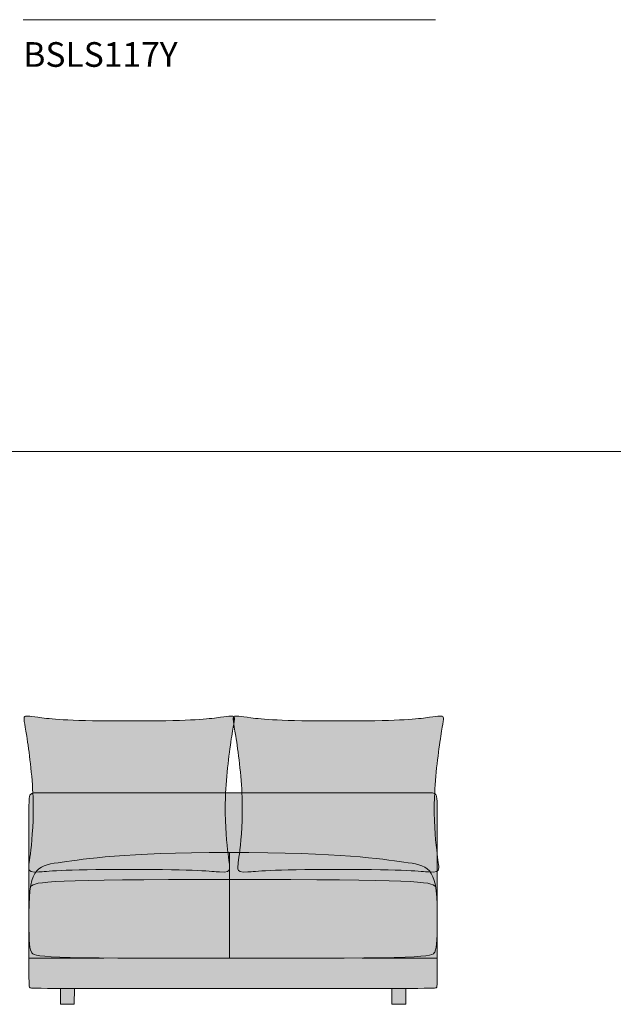
# Model space of a CAD drawing. Units: millimetres. Extents: x -97752 to 242819, y 47012 to 144328.
# Drawn here: x 33220 to 34905, y 92854 to 95647 of the extents above; entities that cross this region are included whole.
import ezdxf

# ---------------------------------------------------------------- set-up
doc = ezdxf.new("R2010")
doc.units = ezdxf.units.MM
doc.header["$LTSCALE"] = 10
for name, color, linetype, lineweight in [('dimensions', 7, 'Continuous', 5), ('drawing', 7, 'Continuous', 5), ('drawing pillows free', 7, 'Continuous', 5), ('hatch', 9, 'Continuous', 5), ('hatch pillows', 8, 'Continuous', 5), ('product codes', 7, 'Continuous', 5), ('stitches', 7, 'Continuous', 0)]:
    doc.layers.add(name, color=color, linetype=linetype, lineweight=lineweight)
doc.styles.add('Arial Normale', font='arial.ttf')

msp = doc.modelspace()

# ---------------------------------------------------------------- hatches: boundary and pattern name
at = {"layer": 'hatch'}
for points in [[(34405.5, 93115.4), (34405.4, 93398.3), (34405, 93428.8), (34404.8, 93433.7), (34404.5, 93437.7), (34404.3, 93439.4), (34404.1, 93440.9), (34404, 93442.2), (34403.8, 93442.8), (34403.7, 93443.4), (34403.6, 93444), (34403.5, 93444.5), (34403.4, 93445), (34403.3, 93445.4), (34403.1, 93445.8), (34403, 93446.2), (34402.8, 93446.6), (34402.8, 93446.8), (34402.7, 93447), (34402.6, 93447.1), (34402.5, 93447.3), (34402.5, 93447.5), (34402.4, 93447.6), (34402.3, 93447.8), (34402.2, 93447.9), (34402.1, 93448), (34402, 93448.2), (34402, 93448.3), (34401.9, 93448.5), (34401.8, 93448.6), (34401.7, 93448.7), (34401.6, 93448.8), (34401.5, 93448.9), (34401.3, 93449.2), (34401.1, 93449.4), (34400.9, 93449.6), (34400.7, 93449.8), (34400.5, 93450), (34400.2, 93450.2), (34400, 93450.4), (34399.8, 93450.6), (34399.5, 93450.8), (34399.3, 93451), (34399, 93451.1), (34398.8, 93451.3), (34398.5, 93451.4), (34398.2, 93451.6), (34397.9, 93451.7), (34397.6, 93451.9), (34397.3, 93452), (34397, 93452.1), (34396.7, 93452.2), (34396.4, 93452.4), (34396.1, 93452.5), (34395.8, 93452.6), (34395.4, 93452.7), (34394.7, 93452.9), (34394, 93453), (34393.3, 93453.2), (34392.5, 93453.3), (34391.7, 93453.5), (34390.9, 93453.6), (34390, 93453.7), (34388.2, 93453.8), (34386.3, 93453.9), (34384.3, 93454), (34330.1, 93454.1), (34323.3, 93454), (33811.6, 93454), (33328.3, 93454), (33328.2, 93454), (33276.5, 93454.1), (33267.3, 93454), (33265.3, 93453.9), (33263.4, 93453.8), (33261.6, 93453.7), (33260.7, 93453.6), (33259.9, 93453.5), (33259.1, 93453.3), (33258.3, 93453.2), (33257.6, 93453), (33256.9, 93452.9), (33256.2, 93452.7), (33255.8, 93452.6), (33255.5, 93452.5), (33255.2, 93452.4), (33254.9, 93452.2), (33254.6, 93452.1), (33254.2, 93452), (33254, 93451.9), (33253.7, 93451.7), (33253.4, 93451.6), (33253.1, 93451.4), (33252.8, 93451.3), (33252.6, 93451.1), (33252.3, 93451), (33252.1, 93450.8), (33251.8, 93450.6), (33251.6, 93450.4), (33251.3, 93450.2), (33251.1, 93450), (33250.9, 93449.8), (33250.7, 93449.6), (33250.5, 93449.4), (33250.3, 93449.2), (33250.1, 93448.9), (33250, 93448.8), (33249.9, 93448.7), (33249.8, 93448.6), (33249.7, 93448.5), (33249.6, 93448.3), (33249.5, 93448.2), (33249.5, 93448), (33249.4, 93447.9), (33249.3, 93447.8), (33249.2, 93447.6), (33249.1, 93447.5), (33249, 93447.3), (33249, 93447.1), (33248.9, 93447), (33248.8, 93446.8), (33248.7, 93446.6), (33248.6, 93446.2), (33248.5, 93445.8), (33248.3, 93445.4), (33248.2, 93445), (33248.1, 93444.5), (33248, 93444), (33247.8, 93443.4), (33247.7, 93442.8), (33247.6, 93442.2), (33247.4, 93440.9), (33247.3, 93439.4), (33247.1, 93437.7), (33246.8, 93433.7), (33246.6, 93428.8), (33246.1, 93398.3), (33246.1, 93115.4), (33246.4, 93137.1), (33246.8, 93147), (33247.3, 93156.3), (33248, 93165), (33248.8, 93173.2), (33249.7, 93180.8), (33250.8, 93187.9), (33251.9, 93193.4), (33253, 93198.6), (33253.6, 93201.1), (33254.3, 93203.5), (33255, 93205.8), (33255.7, 93208.1), (33256.4, 93210.2), (33257.1, 93212.3), (33257.9, 93214.3), (33258.7, 93216.3), (33259.5, 93218.2), (33260.4, 93220), (33261.3, 93221.7), (33262.2, 93223.4), (33263.1, 93225), (33264.1, 93226.6), (33265.1, 93228.1), (33266.1, 93229.5), (33267.2, 93230.9), (33268.3, 93232.3), (33269.4, 93233.5), (33270.5, 93234.8), (33271.7, 93235.9), (33272.9, 93237), (33274.1, 93238.1), (33275.4, 93239.1), (33276.7, 93240.1), (33278, 93241.1), (33279.3, 93241.9), (33280.7, 93242.8), (33282.1, 93243.6), (33283.5, 93244.4), (33285, 93245.1), (33286.5, 93245.8), (33288, 93246.5), (33289.6, 93247.1), (33291.2, 93247.7), (33292.8, 93248.3), (33294.4, 93248.9), (33296.1, 93249.4), (33299.5, 93250.4), (33303.1, 93251.3), (33306.8, 93252.1), (33310.6, 93252.8), (33314.5, 93253.5), (33340.8, 93257.3), (33439.9, 93269.9), (33488.7, 93274.3), (33548.4, 93278.3), (33620.9, 93281.6), (33811.6, 93284.6), (34018.7, 93281.6), (34096.2, 93278.3), (34159.3, 93274.3), (34210.2, 93269.9), (34250.9, 93265.4), (34328.8, 93254.8), (34337.1, 93253.5), (34341, 93252.8), (34344.8, 93252.1), (34348.5, 93251.3), (34352.1, 93250.4), (34355.5, 93249.4), (34357.2, 93248.9), (34358.8, 93248.3), (34360.4, 93247.7), (34362, 93247.1), (34363.6, 93246.5), (34365.1, 93245.8), (34366.6, 93245.1), (34368, 93244.4), (34369.5, 93243.6), (34370.9, 93242.8), (34372.3, 93241.9), (34373.6, 93241.1), (34374.9, 93240.1), (34376.2, 93239.1), (34377.5, 93238.1), (34378.7, 93237), (34379.9, 93235.9), (34381.1, 93234.8), (34382.2, 93233.5), (34383.3, 93232.3), (34384.4, 93230.9), (34385.5, 93229.5), (34386.5, 93228.1), (34387.5, 93226.6), (34388.4, 93225), (34389.4, 93223.4), (34390.3, 93221.7), (34391.2, 93220), (34392.1, 93218.2), (34392.9, 93216.3), (34393.7, 93214.3), (34394.5, 93212.3), (34395.2, 93210.2), (34395.9, 93208.1), (34396.6, 93205.8), (34397.3, 93203.5), (34397.9, 93201.1), (34398.6, 93198.6), (34399.7, 93193.4), (34400.7, 93187.9), (34401.9, 93180.8), (34402.8, 93173.2), (34403.6, 93165), (34404.3, 93156.3), (34404.8, 93147), (34405.2, 93137.1)], [(33811.6, 93208.2), (34127.5, 93207.1), (34302, 93203.5), (34328.6, 93202.2), (34349.7, 93200.7), (34358.5, 93199.9), (34366.2, 93199.1), (34372.8, 93198.2), (34378.5, 93197.2), (34381, 93196.7), (34383.4, 93196.2), (34385.5, 93195.7), (34387.5, 93195.2), (34389.2, 93194.7), (34390.1, 93194.4), (34390.9, 93194.1), (34391.6, 93193.8), (34392.4, 93193.5), (34393, 93193.3), (34393.7, 93193), (34394.3, 93192.7), (34394.9, 93192.4), (34395.5, 93192.1), (34396, 93191.8), (34396.5, 93191.5), (34397, 93191.2), (34397.5, 93190.9), (34397.9, 93190.5), (34398.3, 93190.2), (34398.7, 93189.9), (34399.1, 93189.6), (34399.4, 93189.3), (34399.8, 93188.9), (34400.1, 93188.6), (34400.4, 93188.3), (34400.7, 93187.9), (34399.7, 93193.4), (34398.6, 93198.6), (34397.9, 93201.1), (34397.3, 93203.5), (34396.6, 93205.8), (34395.9, 93208.1), (34395.2, 93210.2), (34394.5, 93212.3), (34393.7, 93214.3), (34392.9, 93216.3), (34392.1, 93218.2), (34391.2, 93220), (34390.3, 93221.7), (34389.4, 93223.4), (34388.4, 93225), (34387.5, 93226.6), (34386.5, 93228.1), (34385.5, 93229.5), (34384.4, 93230.9), (34383.3, 93232.3), (34382.2, 93233.5), (34381.1, 93234.8), (34379.9, 93235.9), (34378.7, 93237), (34377.5, 93238.1), (34376.2, 93239.1), (34374.9, 93240.1), (34373.6, 93241.1), (34372.3, 93241.9), (34370.9, 93242.8), (34369.5, 93243.6), (34368, 93244.4), (34366.6, 93245.1), (34365.1, 93245.8), (34363.6, 93246.5), (34362, 93247.1), (34360.4, 93247.7), (34358.8, 93248.3), (34357.2, 93248.9), (34355.5, 93249.4), (34352.1, 93250.4), (34348.5, 93251.3), (34344.8, 93252.1), (34341, 93252.8), (34337.1, 93253.5), (34310.8, 93257.3), (34250.9, 93265.4), (34210.2, 93269.9), (34159.3, 93274.3), (34096.2, 93278.3), (34018.7, 93281.6), (33811.6, 93284.6), (33620.9, 93281.6), (33548.4, 93278.3), (33488.7, 93274.3), (33439.9, 93269.9), (33340.8, 93257.3), (33314.5, 93253.5), (33310.6, 93252.8), (33306.8, 93252.1), (33303.1, 93251.3), (33299.5, 93250.4), (33296.1, 93249.4), (33294.4, 93248.9), (33292.8, 93248.3), (33291.2, 93247.7), (33289.6, 93247.1), (33288, 93246.5), (33286.5, 93245.8), (33285, 93245.1), (33283.5, 93244.4), (33282.1, 93243.6), (33280.7, 93242.8), (33279.3, 93241.9), (33278, 93241.1), (33276.7, 93240.1), (33275.4, 93239.1), (33274.1, 93238.1), (33272.9, 93237), (33271.7, 93235.9), (33270.5, 93234.8), (33269.4, 93233.5), (33268.3, 93232.3), (33267.2, 93230.9), (33266.1, 93229.5), (33265.1, 93228.1), (33264.1, 93226.6), (33263.1, 93225), (33262.2, 93223.4), (33261.3, 93221.7), (33260.4, 93220), (33259.5, 93218.2), (33258.7, 93216.3), (33257.9, 93214.3), (33257.1, 93212.3), (33256.4, 93210.2), (33255.7, 93208.1), (33255, 93205.8), (33254.3, 93203.5), (33253.6, 93201.1), (33253, 93198.6), (33251.9, 93193.4), (33250.8, 93187.9), (33251.1, 93188.3), (33251.5, 93188.6), (33251.8, 93188.9), (33252.1, 93189.3), (33252.5, 93189.6), (33252.9, 93189.9), (33253.3, 93190.2), (33253.7, 93190.5), (33254.1, 93190.9), (33254.6, 93191.2), (33255.1, 93191.5), (33255.6, 93191.8), (33256.1, 93192.1), (33256.6, 93192.4), (33257.2, 93192.7), (33257.8, 93193), (33258.5, 93193.3), (33259.2, 93193.5), (33259.9, 93193.8), (33260.6, 93194.1), (33261.4, 93194.4), (33262.2, 93194.7), (33263.9, 93195.2), (33265.8, 93195.7), (33267.9, 93196.2), (33270.2, 93196.7), (33272.6, 93197.2), (33278.2, 93198.2), (33284.6, 93199.1), (33291.9, 93199.9), (33300.3, 93200.7), (33320.6, 93202.2), (33346.1, 93203.5), (33512.1, 93207.1)], [(34405.5, 93104.2), (34405.2, 93137.1), (34404.8, 93147), (34404.3, 93156.3), (34403.6, 93165), (34402.8, 93173.2), (34401.9, 93180.8), (34400.7, 93187.9), (34400.4, 93188.3), (34400.1, 93188.6), (34399.8, 93188.9), (34399.4, 93189.3), (34399.1, 93189.6), (34398.7, 93189.9), (34398.3, 93190.2), (34397.9, 93190.5), (34397.5, 93190.9), (34397, 93191.2), (34396.5, 93191.5), (34396, 93191.8), (34395.5, 93192.1), (34394.9, 93192.4), (34394.3, 93192.7), (34393.7, 93193), (34393, 93193.3), (34392.4, 93193.5), (34391.6, 93193.8), (34390.9, 93194.1), (34390.1, 93194.4), (34389.2, 93194.7), (34387.5, 93195.2), (34385.5, 93195.7), (34383.4, 93196.2), (34381, 93196.7), (34378.5, 93197.2), (34372.8, 93198.2), (34366.2, 93199.1), (34358.5, 93199.9), (34349.7, 93200.7), (34328.6, 93202.2), (34302, 93203.5), (34127.5, 93207.1), (33512.1, 93207.1), (33346.1, 93203.5), (33320.6, 93202.2), (33300.3, 93200.7), (33291.9, 93199.9), (33284.6, 93199.1), (33278.2, 93198.2), (33272.6, 93197.2), (33270.2, 93196.7), (33267.9, 93196.2), (33265.8, 93195.7), (33263.9, 93195.2), (33262.2, 93194.7), (33261.4, 93194.4), (33260.6, 93194.1), (33259.9, 93193.8), (33259.2, 93193.5), (33258.5, 93193.3), (33257.8, 93193), (33257.2, 93192.7), (33256.6, 93192.4), (33256.1, 93192.1), (33255.6, 93191.8), (33255.1, 93191.5), (33254.6, 93191.2), (33254.1, 93190.9), (33253.7, 93190.5), (33253.3, 93190.2), (33252.9, 93189.9), (33252.5, 93189.6), (33252.1, 93189.3), (33251.8, 93188.9), (33251.5, 93188.6), (33251.1, 93188.3), (33250.8, 93187.9), (33249.7, 93180.8), (33248.8, 93173.2), (33248, 93165), (33247.3, 93156.3), (33246.8, 93147), (33246.4, 93137.1), (33246.1, 93104.2), (33246.5, 93047.5), (33247.1, 93034.4), (33247.5, 93028.8), (33247.9, 93023.7), (33248.5, 93019.1), (33248.8, 93017), (33249.2, 93015), (33249.6, 93013.1), (33250, 93011.3), (33250.4, 93009.6), (33250.9, 93007.9), (33251.4, 93006.4), (33251.6, 93005.7), (33251.9, 93004.9), (33252.2, 93004.2), (33252.5, 93003.5), (33252.8, 93002.9), (33253.1, 93002.2), (33253.4, 93001.5), (33253.6, 93001.2), (33253.8, 93000.9), (33254, 93000.5), (33254.2, 93000.2), (33254.4, 92999.9), (33254.6, 92999.6), (33254.7, 92999.4), (33254.9, 92999.3), (33255, 92999.1), (33255.1, 92999), (33255.2, 92998.8), (33255.4, 92998.7), (33255.5, 92998.5), (33255.7, 92998.4), (33255.8, 92998.3), (33256, 92998.1), (33256.2, 92998), (33256.3, 92997.8), (33256.5, 92997.7), (33256.7, 92997.5), (33256.9, 92997.4), (33257.1, 92997.3), (33257.3, 92997.1), (33257.5, 92997), (33257.7, 92996.8), (33257.9, 92996.7), (33258.4, 92996.4), (33258.9, 92996.2), (33259.4, 92995.9), (33260, 92995.7), (33260.6, 92995.4), (33261.2, 92995.2), (33261.9, 92994.9), (33262.6, 92994.7), (33263.3, 92994.4), (33264.1, 92994.2), (33265.8, 92993.7), (33267.7, 92993.3), (33269.9, 92992.9), (33272.2, 92992.4), (33274.7, 92992), (33277.5, 92991.6), (33283.8, 92990.9), (33291.2, 92990.2), (33309.6, 92988.9), (33333.4, 92987.9), (33498.6, 92985.2), (33811.6, 92984.5), (34314.6, 92987.9), (34339.6, 92988.9), (34358.9, 92990.2), (34366.6, 92990.9), (34373.2, 92991.6), (34378.8, 92992.4), (34381.2, 92992.9), (34383.4, 92993.3), (34385.4, 92993.7), (34387.2, 92994.2), (34388, 92994.4), (34388.8, 92994.7), (34389.5, 92994.9), (34390.2, 92995.2), (34390.9, 92995.4), (34391.5, 92995.7), (34392.1, 92995.9), (34392.6, 92996.2), (34393.1, 92996.4), (34393.6, 92996.7), (34393.8, 92996.8), (34394, 92997), (34394.3, 92997.1), (34394.5, 92997.3), (34394.7, 92997.4), (34394.9, 92997.5), (34395, 92997.7), (34395.2, 92997.8), (34395.4, 92998), (34395.6, 92998.1), (34395.7, 92998.3), (34395.9, 92998.4), (34396, 92998.5), (34396.2, 92998.7), (34396.3, 92998.8), (34396.5, 92999), (34396.6, 92999.1), (34396.7, 92999.3), (34396.8, 92999.4), (34397, 92999.6), (34397.1, 92999.8), (34397.2, 92999.9), (34397.4, 93000.2), (34397.6, 93000.5), (34397.8, 93000.9), (34398, 93001.2), (34398.2, 93001.5), (34398.5, 93002.2), (34398.8, 93002.9), (34399.1, 93003.5), (34399.4, 93004.2), (34399.7, 93004.9), (34399.9, 93005.7), (34400.2, 93006.4), (34400.7, 93007.9), (34401.2, 93009.6), (34401.6, 93011.3), (34402, 93013.1), (34402.4, 93015), (34402.8, 93017), (34403.1, 93019.1), (34403.7, 93023.7), (34404.1, 93028.8), (34404.5, 93034.4), (34405.1, 93047.5)], [(33811.6, 92898.7), (34368.7, 92899.4), (34391.6, 92899.9), (34395, 92900.1), (34397.5, 92900.3), (34398.6, 92900.4), (34399.4, 92900.4), (34400.2, 92900.5), (34400.5, 92900.6), (34400.8, 92900.6), (34401.1, 92900.7), (34401.3, 92900.8), (34401.6, 92900.8), (34401.8, 92900.9), (34401.8, 92900.9), (34401.9, 92900.9), (34402, 92901), (34402.1, 92901), (34402.2, 92901), (34402.2, 92901), (34402.3, 92901.1), (34402.4, 92901.1), (34402.4, 92901.1), (34402.5, 92901.2), (34402.5, 92901.2), (34402.6, 92901.2), (34402.6, 92901.3), (34402.7, 92901.3), (34402.7, 92901.3), (34402.7, 92901.3), (34402.8, 92901.4), (34402.8, 92901.4), (34402.8, 92901.4), (34402.9, 92901.5), (34402.9, 92901.5), (34402.9, 92901.5), (34403, 92901.6), (34403.1, 92901.7), (34403.2, 92901.8), (34403.2, 92901.9), (34403.3, 92902), (34403.3, 92902), (34403.4, 92902.1), (34403.4, 92902.2), (34403.5, 92902.3), (34403.5, 92902.3), (34403.6, 92902.4), (34403.6, 92902.5), (34403.7, 92902.6), (34403.7, 92902.7), (34403.8, 92902.8), (34403.8, 92902.9), (34403.8, 92903), (34403.9, 92903.1), (34403.9, 92903.2), (34404, 92903.4), (34404, 92903.6), (34404.1, 92903.9), (34404.2, 92904.2), (34404.3, 92904.5), (34404.3, 92904.9), (34404.4, 92905.2), (34404.5, 92906.1), (34404.6, 92907.1), (34404.7, 92908.2), (34404.8, 92909.4), (34405, 92912.4), (34405.2, 92916.2), (34405.5, 93104.2), (34405.4, 93063.2), (34405.1, 93047.5), (34404.5, 93034.4), (34404.1, 93028.8), (34403.7, 93023.7), (34403.1, 93019.1), (34402.8, 93017), (34402.4, 93015), (34402, 93013.1), (34401.6, 93011.3), (34401.2, 93009.6), (34400.7, 93007.9), (34400.2, 93006.4), (34399.9, 93005.7), (34399.7, 93004.9), (34399.4, 93004.2), (34399.1, 93003.5), (34398.8, 93002.9), (34398.5, 93002.2), (34398.2, 93001.5), (34398, 93001.2), (34397.8, 93000.9), (34397.6, 93000.5), (34397.4, 93000.2), (34397.2, 92999.9), (34397.1, 92999.8), (34397, 92999.6), (34396.8, 92999.4), (34396.7, 92999.3), (34396.6, 92999.1), (34396.5, 92999), (34396.3, 92998.8), (34396.2, 92998.7), (34396, 92998.5), (34395.9, 92998.4), (34395.7, 92998.3), (34395.6, 92998.1), (34395.4, 92998), (34395.2, 92997.8), (34395, 92997.7), (34394.9, 92997.5), (34394.7, 92997.4), (34394.5, 92997.3), (34394.3, 92997.1), (34394, 92997), (34393.8, 92996.8), (34393.6, 92996.7), (34393.1, 92996.4), (34392.6, 92996.2), (34392.1, 92995.9), (34391.5, 92995.7), (34390.9, 92995.4), (34390.2, 92995.2), (34389.5, 92994.9), (34388.8, 92994.7), (34388, 92994.4), (34387.2, 92994.2), (34385.4, 92993.7), (34383.4, 92993.3), (34381.2, 92992.9), (34378.8, 92992.4), (34373.2, 92991.6), (34366.6, 92990.9), (34358.9, 92990.2), (34339.6, 92988.9), (34314.6, 92987.9), (33811.6, 92984.5), (33498.6, 92985.2), (33333.4, 92987.9), (33309.6, 92988.9), (33291.2, 92990.2), (33283.8, 92990.9), (33277.5, 92991.6), (33274.7, 92992), (33272.2, 92992.4), (33269.9, 92992.9), (33267.7, 92993.3), (33265.8, 92993.7), (33264.1, 92994.2), (33263.3, 92994.4), (33262.6, 92994.7), (33261.9, 92994.9), (33261.2, 92995.2), (33260.6, 92995.4), (33260, 92995.7), (33259.4, 92995.9), (33258.9, 92996.2), (33258.4, 92996.4), (33257.9, 92996.7), (33257.7, 92996.8), (33257.5, 92997), (33257.3, 92997.1), (33257.1, 92997.3), (33256.9, 92997.4), (33256.7, 92997.5), (33256.5, 92997.7), (33256.3, 92997.8), (33256.2, 92998), (33256, 92998.1), (33255.8, 92998.3), (33255.7, 92998.4), (33255.5, 92998.5), (33255.4, 92998.7), (33255.2, 92998.8), (33255.1, 92999), (33255, 92999.1), (33254.9, 92999.3), (33254.7, 92999.4), (33254.6, 92999.6), (33254.4, 92999.9), (33254.2, 93000.2), (33254, 93000.5), (33253.8, 93000.9), (33253.6, 93001.2), (33253.4, 93001.5), (33253.1, 93002.2), (33252.8, 93002.9), (33252.5, 93003.5), (33252.2, 93004.2), (33251.9, 93004.9), (33251.6, 93005.7), (33251.4, 93006.4), (33250.9, 93007.9), (33250.4, 93009.6), (33250, 93011.3), (33249.6, 93013.1), (33249.2, 93015), (33248.8, 93017), (33248.5, 93019.1), (33247.9, 93023.7), (33247.5, 93028.8), (33247.1, 93034.4), (33246.5, 93047.5), (33246.1, 93104.2), (33246.1, 92998.1), (33246.4, 92916.2), (33246.6, 92912.4), (33246.7, 92909.4), (33246.8, 92908.2), (33246.9, 92907.1), (33247.1, 92906.1), (33247.2, 92905.2), (33247.3, 92904.9), (33247.3, 92904.5), (33247.4, 92904.2), (33247.5, 92903.9), (33247.5, 92903.6), (33247.6, 92903.4), (33247.7, 92903.2), (33247.7, 92903.1), (33247.7, 92903), (33247.8, 92902.9), (33247.8, 92902.8), (33247.9, 92902.7), (33247.9, 92902.6), (33248, 92902.5), (33248, 92902.4), (33248.1, 92902.3), (33248.1, 92902.3), (33248.2, 92902.2), (33248.2, 92902.1), (33248.3, 92902), (33248.3, 92902), (33248.4, 92901.9), (33248.4, 92901.8), (33248.5, 92901.7), (33248.6, 92901.6), (33248.6, 92901.5), (33248.7, 92901.5), (33248.7, 92901.4), (33248.8, 92901.4), (33248.8, 92901.4), (33248.8, 92901.3), (33248.9, 92901.3), (33248.9, 92901.3), (33249, 92901.3), (33249, 92901.2), (33249.1, 92901.2), (33249.1, 92901.2), (33249.2, 92901.1), (33249.2, 92901.1), (33249.3, 92901.1), (33249.3, 92901), (33249.4, 92901), (33249.5, 92901), (33249.6, 92901), (33249.6, 92900.9), (33249.7, 92900.9), (33249.8, 92900.9), (33250, 92900.8), (33250.2, 92900.8), (33250.5, 92900.7), (33250.7, 92900.6), (33251, 92900.6), (33251.3, 92900.5), (33252, 92900.4), (33252.9, 92900.4), (33253.9, 92900.3), (33256.3, 92900.1), (33259.5, 92899.9), (33281.4, 92899.4)], [(33335.4, 92899), (33375.2, 92899.1), (33375.2, 92854.2), (33335.5, 92854.2)], [(34276.4, 92898.9), (34316.2, 92899), (34316.2, 92854.1), (34276.5, 92854.1)]]:
    msp.add_hatch(color=256, dxfattribs=at).paths.add_polyline_path(points, flags=0)
at = {"layer": 'hatch pillows'}
for points in [[(33827.7, 93669.9), (33827.6, 93669.9), (33827.6, 93670), (33827.5, 93670.1), (33827.4, 93670.2), (33827.2, 93670.2), (33827.1, 93670.3), (33827, 93670.4), (33826.9, 93670.5), (33826.8, 93670.6), (33826.6, 93670.6), (33826.5, 93670.7), (33826.4, 93670.8), (33826.2, 93670.8), (33826.1, 93670.9), (33826, 93670.9), (33825.8, 93671), (33825.7, 93671.1), (33825.5, 93671.1), (33825.4, 93671.2), (33825.2, 93671.2), (33825, 93671.2), (33824.9, 93671.3), (33824.5, 93671.4), (33824.2, 93671.4), (33823.8, 93671.5), (33823.4, 93671.5), (33823, 93671.6), (33822.6, 93671.6), (33822.1, 93671.7), (33821.7, 93671.7), (33820.7, 93671.7), (33819.7, 93671.7), (33818.6, 93671.6), (33817.5, 93671.6), (33816.2, 93671.5), (33813.5, 93671.2), (33765.9, 93665), (33749.9, 93663.5), (33730, 93662), (33704.9, 93660.7), (33634.8, 93658.6), (33530.9, 93657.7), (33427, 93658.6), (33357, 93660.7), (33331.9, 93662), (33311.9, 93663.5), (33295.9, 93665), (33248.3, 93671.2), (33245.6, 93671.5), (33244.4, 93671.6), (33243.2, 93671.6), (33242.1, 93671.7), (33241.1, 93671.7), (33240.1, 93671.7), (33239.7, 93671.7), (33239.3, 93671.6), (33238.8, 93671.6), (33238.4, 93671.5), (33238, 93671.5), (33237.7, 93671.4), (33237.3, 93671.4), (33237, 93671.3), (33236.8, 93671.2), (33236.6, 93671.2), (33236.5, 93671.2), (33236.3, 93671.1), (33236.2, 93671.1), (33236, 93671), (33235.9, 93670.9), (33235.7, 93670.9), (33235.6, 93670.8), (33235.5, 93670.8), (33235.3, 93670.7), (33235.2, 93670.6), (33235.1, 93670.6), (33234.9, 93670.5), (33234.8, 93670.4), (33234.7, 93670.3), (33234.6, 93670.2), (33234.5, 93670.2), (33234.4, 93670.1), (33234.3, 93670), (33234.2, 93669.9), (33234.1, 93669.8), (33234, 93669.7), (33233.9, 93669.6), (33233.8, 93669.5), (33233.7, 93669.4), (33233.6, 93669.3), (33233.5, 93669.2), (33233.4, 93669.1), (33233.4, 93669), (33233.3, 93668.8), (33233.2, 93668.7), (33233.2, 93668.6), (33233.1, 93668.5), (33233, 93668.3), (33233, 93668.2), (33232.9, 93668), (33232.9, 93667.9), (33232.8, 93667.8), (33232.8, 93667.6), (33232.7, 93667.4), (33232.7, 93667.3), (33232.6, 93667.1), (33232.6, 93667), (33232.6, 93666.8), (33232.5, 93666.6), (33232.5, 93666.2), (33232.4, 93665.9), (33232.4, 93665.5), (33232.3, 93665), (33232.3, 93664.6), (33232.3, 93664.1), (33232.3, 93663.7), (33232.3, 93662.6), (33232.4, 93661.5), (33232.5, 93660.3), (33232.6, 93659), (33233, 93656.1), (33245.1, 93579), (33250.4, 93535.9), (33255, 93488.7), (33256.6, 93464.8), (33257.8, 93441.2), (33258.3, 93418.3), (33258.3, 93396.4), (33257.8, 93375.6), (33257, 93356), (33254.5, 93320.9), (33251.6, 93292.4), (33246.3, 93250.1), (33246, 93247.6), (33245.9, 93245.4), (33245.8, 93243.4), (33245.7, 93242.4), (33245.8, 93241.6), (33245.8, 93240.7), (33245.8, 93239.9), (33245.9, 93239.1), (33245.9, 93238.7), (33246, 93238.4), (33246.1, 93238), (33246.1, 93237.6), (33246.2, 93237.3), (33246.3, 93237), (33246.3, 93236.6), (33246.4, 93236.3), (33246.5, 93236), (33246.6, 93235.7), (33246.8, 93235.4), (33246.9, 93235.1), (33246.9, 93234.9), (33247, 93234.8), (33247.1, 93234.6), (33247.1, 93234.5), (33247.2, 93234.4), (33247.3, 93234.2), (33247.4, 93234.1), (33247.5, 93234), (33247.5, 93233.8), (33247.6, 93233.7), (33247.7, 93233.6), (33247.8, 93233.5), (33247.9, 93233.3), (33248, 93233.2), (33248.1, 93233.1), (33248.2, 93233), (33248.3, 93232.9), (33248.4, 93232.7), (33248.5, 93232.6), (33248.6, 93232.5), (33248.8, 93232.4), (33248.9, 93232.3), (33249, 93232.2), (33249.1, 93232.1), (33249.3, 93232), (33249.4, 93231.9), (33249.5, 93231.8), (33249.7, 93231.7), (33249.8, 93231.6), (33249.9, 93231.5), (33250.1, 93231.4), (33250.2, 93231.3), (33250.4, 93231.3), (33250.6, 93231.2), (33250.9, 93231), (33251.2, 93230.8), (33251.6, 93230.7), (33252, 93230.5), (33252.3, 93230.4), (33252.7, 93230.3), (33253.2, 93230.2), (33253.6, 93230), (33254, 93229.9), (33254.5, 93229.8), (33255, 93229.7), (33255.5, 93229.6), (33256, 93229.5), (33257.1, 93229.4), (33258.2, 93229.3), (33259.5, 93229.2), (33260.8, 93229.1), (33262.2, 93229.1), (33263.6, 93229), (33266.8, 93229.1), (33270.4, 93229.2), (33337.3, 93233.5), (33411.2, 93235.6), (33650.6, 93235.6), (33724.5, 93233.5), (33791.5, 93229.2), (33795, 93229.1), (33798.2, 93229), (33799.7, 93229.1), (33801.1, 93229.1), (33802.4, 93229.2), (33803.6, 93229.3), (33804.8, 93229.4), (33805.8, 93229.5), (33806.4, 93229.6), (33806.9, 93229.7), (33807.3, 93229.8), (33807.8, 93229.9), (33808.2, 93230), (33808.7, 93230.2), (33809.1, 93230.3), (33809.5, 93230.4), (33809.9, 93230.5), (33810.2, 93230.7), (33810.6, 93230.8), (33810.9, 93231), (33811.3, 93231.2), (33811.4, 93231.3), (33811.6, 93231.3), (33811.7, 93231.4), (33811.9, 93231.5), (33812, 93231.6), (33812.2, 93231.7), (33812.3, 93231.8), (33812.4, 93231.9), (33812.6, 93232), (33812.7, 93232.1), (33812.8, 93232.2), (33813, 93232.3), (33813.1, 93232.4), (33813.2, 93232.5), (33813.3, 93232.6), (33813.4, 93232.7), (33813.5, 93232.9), (33813.6, 93233), (33813.7, 93233.1), (33813.8, 93233.2), (33813.9, 93233.3), (33814, 93233.5), (33814.1, 93233.6), (33814.2, 93233.7), (33814.3, 93233.8), (33814.4, 93234), (33814.5, 93234.1), (33814.5, 93234.2), (33814.6, 93234.4), (33814.7, 93234.5), (33814.8, 93234.6), (33814.8, 93234.8), (33814.9, 93234.9), (33815, 93235.1), (33815.1, 93235.4), (33815.2, 93235.7), (33815.3, 93236), (33815.4, 93236.3), (33815.5, 93236.6), (33815.6, 93237), (33815.6, 93237.3), (33815.7, 93237.6), (33815.8, 93238), (33815.8, 93238.4), (33815.9, 93238.7), (33815.9, 93239.1), (33816, 93239.9), (33816, 93240.7), (33816.1, 93241.6), (33816.1, 93242.4), (33816.1, 93243.4), (33816, 93245.4), (33815.8, 93247.6), (33815.6, 93250.1), (33810.2, 93292.4), (33807.3, 93320.9), (33804.9, 93356), (33804, 93375.6), (33803.5, 93396.4), (33803.5, 93418.3), (33804, 93441.2), (33805.2, 93464.8), (33806.9, 93488.7), (33811.4, 93535.9), (33816.8, 93579), (33827.7, 93649.1), (33827, 93653.6), (33826.4, 93657.5), (33826.2, 93659.2), (33826.1, 93660.8), (33826, 93662.2), (33825.9, 93662.9), (33825.9, 93663.5), (33825.9, 93664.1), (33825.9, 93664.6), (33826, 93665.2), (33826, 93665.7), (33826, 93665.9), (33826.1, 93666.2), (33826.1, 93666.4), (33826.1, 93666.6), (33826.2, 93666.8), (33826.2, 93667), (33826.3, 93667.2), (33826.3, 93667.4), (33826.4, 93667.6), (33826.4, 93667.8), (33826.5, 93668), (33826.6, 93668.2), (33826.6, 93668.3), (33826.7, 93668.5), (33826.8, 93668.6), (33826.9, 93668.8), (33826.9, 93668.9), (33827, 93668.9), (33827, 93669), (33827.1, 93669.1), (33827.1, 93669.2), (33827.2, 93669.2), (33827.2, 93669.3), (33827.3, 93669.4), (33827.3, 93669.4), (33827.4, 93669.5), (33827.4, 93669.6), (33827.5, 93669.6), (33827.5, 93669.7), (33827.6, 93669.7), (33827.7, 93669.8)], [(33827.7, 93649.1), (33828.5, 93653.6), (33829, 93657.5), (33829.2, 93659.2), (33829.4, 93660.8), (33829.5, 93662.2), (33829.5, 93662.9), (33829.5, 93663.5), (33829.5, 93664.1), (33829.5, 93664.6), (33829.5, 93665.2), (33829.4, 93665.7), (33829.4, 93665.9), (33829.4, 93666.2), (33829.3, 93666.4), (33829.3, 93666.6), (33829.3, 93666.8), (33829.2, 93667), (33829.2, 93667.2), (33829.1, 93667.4), (33829.1, 93667.6), (33829, 93667.8), (33828.9, 93668), (33828.9, 93668.2), (33828.8, 93668.3), (33828.7, 93668.5), (33828.6, 93668.6), (33828.6, 93668.8), (33828.5, 93668.9), (33828.5, 93668.9), (33828.4, 93669), (33828.4, 93669.1), (33828.3, 93669.2), (33828.3, 93669.2), (33828.2, 93669.3), (33828.2, 93669.4), (33828.1, 93669.4), (33828.1, 93669.5), (33828, 93669.6), (33828, 93669.6), (33827.9, 93669.7), (33827.8, 93669.7), (33827.8, 93669.8), (33827.7, 93669.9), (33827.7, 93669.8), (33827.6, 93669.7), (33827.5, 93669.7), (33827.5, 93669.6), (33827.4, 93669.6), (33827.4, 93669.5), (33827.3, 93669.4), (33827.3, 93669.4), (33827.2, 93669.3), (33827.2, 93669.2), (33827.1, 93669.2), (33827.1, 93669.1), (33827, 93669), (33827, 93668.9), (33826.9, 93668.9), (33826.9, 93668.8), (33826.8, 93668.6), (33826.7, 93668.5), (33826.6, 93668.3), (33826.6, 93668.2), (33826.5, 93668), (33826.4, 93667.8), (33826.4, 93667.6), (33826.3, 93667.4), (33826.3, 93667.2), (33826.2, 93667), (33826.2, 93666.8), (33826.1, 93666.6), (33826.1, 93666.4), (33826.1, 93666.2), (33826, 93665.9), (33826, 93665.7), (33826, 93665.2), (33825.9, 93664.6), (33825.9, 93664.1), (33825.9, 93663.5), (33825.9, 93662.9), (33826, 93662.2), (33826.1, 93660.8), (33826.2, 93659.2), (33826.4, 93657.5), (33827, 93653.6)], [(33827.7, 93669.9), (33827.8, 93669.8), (33827.8, 93669.7), (33827.9, 93669.7), (33828, 93669.6), (33828, 93669.6), (33828.1, 93669.5), (33828.1, 93669.4), (33828.2, 93669.4), (33828.2, 93669.3), (33828.3, 93669.2), (33828.3, 93669.2), (33828.4, 93669.1), (33828.4, 93669), (33828.5, 93668.9), (33828.5, 93668.9), (33828.6, 93668.8), (33828.6, 93668.6), (33828.7, 93668.5), (33828.8, 93668.3), (33828.9, 93668.2), (33828.9, 93668), (33829, 93667.8), (33829.1, 93667.6), (33829.1, 93667.4), (33829.2, 93667.2), (33829.2, 93667), (33829.3, 93666.8), (33829.3, 93666.6), (33829.3, 93666.4), (33829.4, 93666.2), (33829.4, 93665.9), (33829.4, 93665.7), (33829.5, 93665.2), (33829.5, 93664.6), (33829.5, 93664.1), (33829.5, 93663.5), (33829.5, 93662.9), (33829.5, 93662.2), (33829.4, 93660.8), (33829.2, 93659.2), (33829, 93657.5), (33828.5, 93653.6), (33827.7, 93649.1), (33833.5, 93614.6), (33838.7, 93579), (33844, 93535.9), (33848.6, 93488.7), (33850.3, 93464.8), (33851.4, 93441.2), (33852, 93418.3), (33851.9, 93396.4), (33851.4, 93375.6), (33850.6, 93356), (33848.1, 93320.9), (33845.2, 93292.4), (33839.9, 93250.1), (33839.6, 93247.6), (33839.5, 93245.4), (33839.4, 93243.4), (33839.4, 93242.4), (33839.4, 93241.6), (33839.4, 93240.7), (33839.4, 93239.9), (33839.5, 93239.1), (33839.6, 93238.7), (33839.6, 93238.4), (33839.7, 93238), (33839.7, 93237.6), (33839.8, 93237.3), (33839.9, 93237), (33839.9, 93236.6), (33840, 93236.3), (33840.1, 93236), (33840.2, 93235.7), (33840.4, 93235.4), (33840.5, 93235.1), (33840.5, 93234.9), (33840.6, 93234.8), (33840.7, 93234.6), (33840.8, 93234.5), (33840.8, 93234.4), (33840.9, 93234.2), (33841, 93234.1), (33841.1, 93234), (33841.1, 93233.8), (33841.2, 93233.7), (33841.3, 93233.6), (33841.4, 93233.5), (33841.5, 93233.3), (33841.6, 93233.2), (33841.7, 93233.1), (33841.8, 93233), (33841.9, 93232.9), (33842, 93232.7), (33842.1, 93232.6), (33842.2, 93232.5), (33842.4, 93232.4), (33842.5, 93232.3), (33842.6, 93232.2), (33842.7, 93232.1), (33842.9, 93232), (33843, 93231.9), (33843.1, 93231.8), (33843.3, 93231.7), (33843.4, 93231.6), (33843.6, 93231.5), (33843.7, 93231.4), (33843.8, 93231.3), (33844, 93231.3), (33844.2, 93231.2), (33844.5, 93231), (33844.8, 93230.8), (33845.2, 93230.7), (33845.6, 93230.5), (33845.9, 93230.4), (33846.3, 93230.3), (33846.8, 93230.2), (33847.2, 93230), (33847.6, 93229.9), (33848.1, 93229.8), (33848.6, 93229.7), (33849.1, 93229.6), (33849.6, 93229.5), (33850.7, 93229.4), (33851.8, 93229.3), (33853.1, 93229.2), (33854.4, 93229.1), (33855.8, 93229.1), (33857.2, 93229), (33860.4, 93229.1), (33864, 93229.2), (33930.9, 93233.5), (34004.8, 93235.6), (34244.2, 93235.6), (34318.1, 93233.5), (34385.1, 93229.2), (34388.6, 93229.1), (34391.8, 93229), (34393.3, 93229.1), (34394.7, 93229.1), (34396, 93229.2), (34397.2, 93229.3), (34398.4, 93229.4), (34399.4, 93229.5), (34400, 93229.6), (34400.5, 93229.7), (34400.9, 93229.8), (34401.4, 93229.9), (34401.9, 93230), (34402.3, 93230.2), (34402.7, 93230.3), (34403.1, 93230.4), (34403.5, 93230.5), (34403.9, 93230.7), (34404.2, 93230.8), (34404.5, 93231), (34404.9, 93231.2), (34405, 93231.3), (34405.2, 93231.3), (34405.3, 93231.4), (34405.5, 93231.5), (34405.6, 93231.6), (34405.8, 93231.7), (34405.9, 93231.8), (34406, 93231.9), (34406.2, 93232), (34406.3, 93232.1), (34406.4, 93232.2), (34406.6, 93232.3), (34406.7, 93232.4), (34406.8, 93232.5), (34406.9, 93232.6), (34407, 93232.7), (34407.1, 93232.9), (34407.2, 93233), (34407.3, 93233.1), (34407.4, 93233.2), (34407.5, 93233.3), (34407.6, 93233.5), (34407.7, 93233.6), (34407.8, 93233.7), (34407.9, 93233.8), (34408, 93234), (34408.1, 93234.1), (34408.1, 93234.2), (34408.2, 93234.4), (34408.3, 93234.5), (34408.4, 93234.6), (34408.4, 93234.8), (34408.5, 93234.9), (34408.6, 93235.1), (34408.7, 93235.4), (34408.8, 93235.7), (34408.9, 93236), (34409, 93236.3), (34409.1, 93236.6), (34409.2, 93237), (34409.2, 93237.3), (34409.3, 93237.6), (34409.4, 93238), (34409.4, 93238.4), (34409.5, 93238.7), (34409.5, 93239.1), (34409.6, 93239.9), (34409.7, 93240.7), (34409.7, 93241.6), (34409.7, 93242.4), (34409.7, 93243.4), (34409.6, 93245.4), (34409.4, 93247.6), (34409.2, 93250.1), (34403.8, 93292.4), (34400.9, 93320.9), (34398.5, 93356), (34397.6, 93375.6), (34397.1, 93396.4), (34397.1, 93418.3), (34397.6, 93441.2), (34398.8, 93464.8), (34400.5, 93488.7), (34405, 93535.9), (34410.4, 93579), (34422.4, 93656.1), (34422.8, 93659), (34422.9, 93660.3), (34423, 93661.5), (34423.1, 93662.6), (34423.1, 93663.7), (34423.1, 93664.1), (34423.1, 93664.6), (34423.1, 93665), (34423.1, 93665.5), (34423, 93665.9), (34423, 93666.2), (34422.9, 93666.6), (34422.9, 93666.8), (34422.8, 93667), (34422.8, 93667.1), (34422.8, 93667.3), (34422.7, 93667.4), (34422.7, 93667.6), (34422.6, 93667.8), (34422.6, 93667.9), (34422.5, 93668), (34422.5, 93668.2), (34422.4, 93668.3), (34422.3, 93668.5), (34422.3, 93668.6), (34422.2, 93668.7), (34422.1, 93668.8), (34422.1, 93669), (34422, 93669.1), (34421.9, 93669.2), (34421.8, 93669.3), (34421.7, 93669.4), (34421.7, 93669.5), (34421.6, 93669.6), (34421.5, 93669.7), (34421.4, 93669.8), (34421.3, 93669.9), (34421.2, 93670), (34421.1, 93670.1), (34421, 93670.2), (34420.8, 93670.2), (34420.7, 93670.3), (34420.6, 93670.4), (34420.5, 93670.5), (34420.4, 93670.6), (34420.2, 93670.6), (34420.1, 93670.7), (34420, 93670.8), (34419.8, 93670.8), (34419.7, 93670.9), (34419.6, 93670.9), (34419.4, 93671), (34419.3, 93671.1), (34419.1, 93671.1), (34419, 93671.2), (34418.8, 93671.2), (34418.6, 93671.2), (34418.5, 93671.3), (34418.1, 93671.4), (34417.8, 93671.4), (34417.4, 93671.5), (34417, 93671.5), (34416.6, 93671.6), (34416.2, 93671.6), (34415.7, 93671.7), (34415.3, 93671.7), (34414.3, 93671.7), (34413.3, 93671.7), (34412.2, 93671.6), (34411.1, 93671.6), (34409.8, 93671.5), (34407.1, 93671.2), (34359.5, 93665), (34343.5, 93663.5), (34323.6, 93662), (34298.5, 93660.7), (34228.4, 93658.6), (34124.5, 93657.7), (34020.6, 93658.6), (33950.6, 93660.7), (33925.5, 93662), (33905.5, 93663.5), (33889.6, 93665), (33841.9, 93671.2), (33839.2, 93671.5), (33838, 93671.6), (33836.8, 93671.6), (33835.7, 93671.7), (33834.7, 93671.7), (33833.8, 93671.7), (33833.3, 93671.7), (33832.9, 93671.6), (33832.4, 93671.6), (33832, 93671.5), (33831.6, 93671.5), (33831.3, 93671.4), (33830.9, 93671.4), (33830.6, 93671.3), (33830.4, 93671.2), (33830.2, 93671.2), (33830.1, 93671.2), (33829.9, 93671.1), (33829.8, 93671.1), (33829.6, 93671), (33829.5, 93670.9), (33829.3, 93670.9), (33829.2, 93670.8), (33829.1, 93670.8), (33828.9, 93670.7), (33828.8, 93670.6), (33828.7, 93670.6), (33828.5, 93670.5), (33828.4, 93670.4), (33828.3, 93670.3), (33828.2, 93670.2), (33828.1, 93670.2), (33828, 93670.1), (33827.9, 93670), (33827.8, 93669.9)]]:
    msp.add_hatch(color=256, dxfattribs=at).paths.add_polyline_path(points, flags=0)

# ---------------------------------------------------------------- linework, layer by layer
at = {"layer": 'dimensions'}
msp.add_lwpolyline([(33230.2, 95646.7), (34400.2, 95646.7)], dxfattribs=at)
at = {"layer": 'drawing'}
for points in [[(33328.2, 93454), (33328.3, 93454)], [(33328.3, 93454), (33811.6, 93454)], [(34323.3, 93454), (33811.6, 93454)], [(34323.3, 93454), (34323.3, 93454)], [(33459.1, 92985.4), (33246.1, 92985.4)], [(34192.5, 92985.4), (34405.5, 92985.4)], [(33335.4, 92899), (33335.4, 92854.1)], [(33375.1, 92854.1), (33375.2, 92898.9)], [(34276.5, 92854.1), (34276.4, 92898.9)], [(34316.2, 92899), (34316.2, 92854.1)], [(33335.4, 92854.1), (33375.1, 92854.1)], [(34316.2, 92854.1), (34276.5, 92854.1)]]:
    msp.add_lwpolyline(points, dxfattribs=at)
for points in [[(33811.6, 92898.7), (33256.1, 92898.7), (33246.1, 92898.7), (33246.1, 92916.2), (33246.1, 93424.8), (33246.1, 93454.1), (33271.3, 93454.1), (33312.5, 93454.1), (33326.2, 93454.1), (33328.3, 93454)], [(33811.6, 92898.7), (34395.5, 92898.7), (34405.5, 92898.7), (34405.5, 92916.2), (34405.5, 93424.8), (34405.5, 93454.1), (34380.2, 93454.1), (34339.1, 93454.1), (34325.3, 93454.1), (34323.3, 93454)]]:
    msp.add_open_spline(points, degree=3, knots=[0, 0, 0, 0, 158.096733, 316.193465, 474.290198, 632.38693, 790.483663, 948.580395, 979.350499, 979.350499, 979.350499, 979.350499], dxfattribs=at)
for points in [[(33246.1, 93113.9), (33246.1, 93248.2), (33302.7, 93248.2), (33511.8, 93284.6), (33811.6, 93284.6)], [(34405.5, 93113.9), (34405.5, 93248.2), (34348.9, 93248.2), (34139.8, 93284.6), (33811.6, 93284.6)], [(33250.8, 93187.9), (33263.6, 93202.4), (33305.1, 93208.2), (33811.6, 93208.2)], [(34400.7, 93187.9), (34387.9, 93202.4), (34346.5, 93208.2), (33811.6, 93208.2)], [(33246.1, 93113.9), (33246.1, 93042.7), (33246.1, 92990.8), (33274.2, 92984.5), (33811.6, 92984.5)], [(34405.5, 93113.9), (34405.5, 93042.7), (34405.5, 92990.8), (34377.4, 92984.5), (33811.6, 92984.5)]]:
    msp.add_open_spline(points, degree=3, dxfattribs=at)
at = {"layer": 'drawing pillows free'}
for points in [[(33530.9, 93236.5), (33334.9, 93236.5), (33257.5, 93225.3), (33241.9, 93233.2), (33250.7, 93272.2), (33264.8, 93432.6), (33237.1, 93644.5), (33226.2, 93677), (33263.6, 93667.4), (33365.9, 93657.7), (33530.9, 93657.7), (33695.9, 93657.7), (33798.3, 93667.4), (33835.6, 93677), (33824.8, 93644.5), (33797.1, 93432.6), (33811.1, 93272.2), (33819.9, 93233.2), (33804.3, 93225.3), (33726.9, 93236.5), (33530.9, 93236.5)], [(34124.5, 93236.5), (33928.5, 93236.5), (33851.1, 93225.3), (33835.5, 93233.2), (33844.3, 93272.2), (33858.4, 93432.6), (33830.7, 93644.5), (33819.8, 93677), (33857.2, 93667.4), (33959.5, 93657.7), (34124.5, 93657.7), (34289.5, 93657.7), (34391.9, 93667.4), (34429.2, 93677), (34418.4, 93644.5), (34390.7, 93432.6), (34404.7, 93272.2), (34413.5, 93233.2), (34397.9, 93225.3), (34320.5, 93236.5), (34124.5, 93236.5)]]:
    msp.add_open_spline(points, degree=3, knots=[0, 0, 0, 0, 130.872928, 261.745857, 392.618785, 523.491714, 654.364642, 785.237571, 916.110499, 1046.983427, 1046.983427, 1046.983427, 1177.856356, 1308.729284, 1439.602213, 1570.475141, 1701.34807, 1832.220998, 1963.093926, 2093.966855, 2093.966855, 2093.966855, 2093.966855], dxfattribs=at)
at = {"layer": 'product codes'}
msp.add_lwpolyline([(24008.2, 94422.2), (62870.2, 94422.2)], dxfattribs=at)
at = {"layer": 'stitches'}
msp.add_lwpolyline([(33815.2, 92984.5), (33815.2, 93284.6)], dxfattribs=at)

# ---------------------------------------------------------------- texts
at = {"layer": 'product codes', "insert": (33230.2, 95548), "char_height": 70, "width": 1091.087, "attachment_point": 4, "style": 'Arial Normale'}
msp.add_mtext('{\\fHelveticaNeueLTStd-Bd;BSLS117Y}', dxfattribs=at)

doc.saveas('drawing.dxf')
